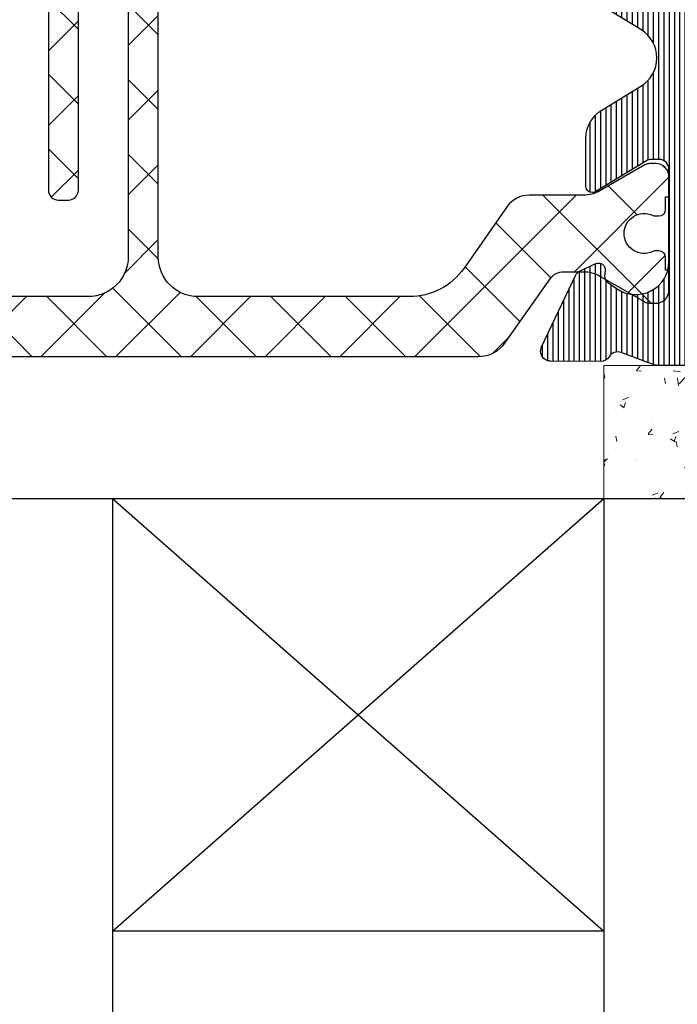
# Model space of a CAD drawing. Units: millimetres. Extents: x 372500 to 395000, y -15510 to -5535.
# Drawn here: x 375867 to 375887, y -11278 to -11249 of the extents above; entities that cross this region are included whole.
import ezdxf

# ---------------------------------------------------------------- set-up
doc = ezdxf.new("R2010")
doc.units = ezdxf.units.MM
doc.layers.add('1_Arcering', color=91, linetype='Continuous', lineweight=5)
doc.layers.add('2_lijn_0.25', color=6, linetype='Continuous', lineweight=25)
pattern_1 = [(45, (-909.9877518925653, -1804.909455371216), (-1.122532015133644, 1.122532015133644), []), (135, (-909.9877518925653, -1804.909455371216), (-1.122532015133644, -1.122532015133644), [])]

# ---------------------------------------------------------------- blocks, each defined once
blk = doc.blocks.new('3820')
at = {"layer": '1_Arcering'}
h = blk.add_hatch(dxfattribs=at)
h.set_pattern_fill('ANSI37', color=256, scale=0.5)
h.set_pattern_definition(pattern_1)
edge = h.paths.add_edge_path()
edge.add_arc((65.42596534403015, 3.126393202249574), 0.9999999999999984, 59.99999999998491, 89.99999999998697)
edge.add_line((65.42596534403037, 4.126393202249574), (63.79485247335924, 4.126393202249801))
edge.add_arc((63.79485247335916, 4.926393202250029), 0.8000000000002281, 215.0000000000094, 270.00000000000614, ccw=False)
edge.add_line((63.13953083792785, 4.467532053168952), (61.83993582885273, 6.323546074951309))
edge.add_arc((60.20163174027489, 5.176393202249162), 1.999999999999914, 35.00000000000365, 89.99999999999878)
edge.add_line((60.20163174027493, 7.176393202249074), (53.8500661595524, 7.176393202249074))
edge.add_arc((53.85006615955236, 5.976393202249073), 1.2, 89.99999999999795, 179.9999999999913)
edge.add_line((52.65006615955235, 5.976393202249255), (52.65006615955235, -3.973606797751245))
edge.add_arc((52.35006615955285, -3.973606797751472), 0.2999999999994998, -89.99999999995657, 4.3428372009657323e-11, ccw=False)
edge.add_line((52.35006615955308, -4.273606797750972), (52.05006615955381, -4.273606797750972))
edge.add_arc((52.05006615955381, -3.97360679775079), 0.3000000000001819, 180, 270, ccw=False)
edge.add_line((51.75006615955363, -3.97360679775079), (51.75006615955454, 5.976393202248801))
edge.add_arc((50.55006615955444, 5.97639320224898), 1.200000000000095, 359.9999999999915, 449.9999999999977)
edge.add_line((50.55006615955449, 7.176393202249074), (41.79850057883505, 7.176393202249074))
edge.add_arc((41.79850057883476, 5.176393202248479), 2.000000000000594, 89.99999999999186, 144.9999999999862)
edge.add_line((40.16019649025657, 6.323546074951309), (38.86060148118122, 4.467532053168952))
edge.add_arc((38.20527984575038, 4.926393202249127), 0.7999999999993286, 270.00000000002547, 325.0000000000242, ccw=False)
edge.add_line((38.20527984575074, 4.126393202249801), (36.57416697507961, 4.126393202249574))
edge.add_arc((36.57416697507983, 3.126393202249574), 0.9999999999999996, 90.00000000001303, 120.0000000000151)
edge.add_line((36.07416697507961, 3.99241860603388), (34.73038475772864, 3.216585581114032))
edge.add_arc((34.5803847577286, 3.476393202249042), 0.2999999999997425, 269.9999999999036, 300.00000000003746, ccw=False)
edge.add_line((34.5803847577281, 3.176393202249301), (34.39999999999873, 3.176393202249756))
edge.add_arc((34.39999999999941, 3.576393202250074), 0.4000000000003183, 180.0000000000326, 269.9999999999023, ccw=False)
edge.add_line((33.99999999999909, 3.576393202249847), (33.99999999999909, 4.176393202249756))
edge.add_line((33.99999999999909, 4.176393202249756), (34.09999999999945, 4.176393202249756))
edge.add_line((34.09999999999945, 4.176393202249756), (34.09999999999945, 4.551393202249301))
edge.add_arc((34.29999999999939, 4.551393202249415), 0.1999999999999318, 90.00000000003263, 180.0000000000326, ccw=False)
edge.add_line((34.29999999999927, 4.751393202249346), (34.42308257923378, 4.751393202249346))
edge.add_arc((34.42308257923411, 4.601393202249056), 0.1500000000002899, 64.15806723697102, 90.00000000012761, ccw=False)
edge.add_arc((34.7499999999995, 5.276393202249408), 0.5999999999999551, 244.1580672368273, 360.0000000000246)
edge.add_arc((34.74999999999923, 5.276393202249492), 0.6000000000002217, 1.645406955209852e-11, 115.8419327631322)
edge.add_arc((34.423082579234, 5.951393202248481), 0.1499999999987249, 270.00000000026324, 295.8419327633665, ccw=False)
edge.add_line((34.42308257923469, 5.801393202249756), (34.29999999999927, 5.801393202249756))
edge.add_arc((34.29999999999927, 6.001393202249574), 0.1999999999998181, 179.9999999999349, 270, ccw=False)
edge.add_line((34.09999999999945, 6.001393202249801), (34.09999999999945, 6.376393202249574))
edge.add_line((34.09999999999945, 6.376393202249574), (33.99999999999909, 6.376393202249574))
edge.add_line((33.99999999999909, 6.376393202249574), (33.99999999999909, 6.976393202249483))
edge.add_arc((34.3999999999993, 6.976393202249142), 0.4000000000002046, 90.00000000008151, 179.9999999999511, ccw=False)
edge.add_line((34.39999999999873, 7.376393202249346), (34.5803847577281, 7.376393202249801))
edge.add_arc((34.5803847577286, 7.07639320225006), 0.2999999999997414, 59.99999999996248, 90.0000000000964, ccw=False)
edge.add_line((34.73038475772864, 7.33620082338507), (36.07416697507961, 6.56036779846545))
edge.add_arc((36.57416697507978, 7.426393202249542), 0.9999999999997858, 239.9999999999816, 269.9999999999902)
edge.add_line((36.57416697507961, 6.426393202249756), (37.1641457446467, 6.426393202249756))
edge.add_arc((37.16414574464667, 6.92639320224974), 0.499999999999984, 270.0000000000032, 324.9999999999878)
edge.add_line((37.5737217667911, 6.63960498407414), (38.91137349862038, 8.54996963860026))
edge.add_arc((39.73052554290913, 7.976393202249239), 0.9999999999997872, 89.99999999999801, 144.9999999999932, ccw=False)
edge.add_line((39.73052554290916, 8.976393202249028), (62.26960677620082, 8.976393202249028))
edge.add_arc((62.26960677620085, 7.976393202249239), 0.9999999999997895, 35.00000000000682, 90.00000000000199, ccw=False)
edge.add_line((63.0887588204896, 8.54996963860026), (64.42641055231798, 6.63960498407414))
edge.add_arc((64.8359865744624, 6.92639320224974), 0.4999999999999826, 215.0000000000121, 269.9999999999968)
edge.add_line((64.83598657446237, 6.426393202249756), (65.42596534403037, 6.426393202249756))
edge.add_arc((65.4259653440302, 7.426393202249542), 0.9999999999997868, 270.0000000000098, 300.0000000000184)
edge.add_line((65.92596534403037, 6.56036779846545), (67.26974756138043, 7.33620082338507))
edge.add_arc((67.41974756138089, 7.076393202248461), 0.3000000000013366, 89.99999999980997, 119.99999999995421, ccw=False)
edge.add_line((67.41974756138188, 7.376393202249801), (67.60013231911125, 7.376393202249346))
edge.add_arc((67.60013231911023, 6.976393202249596), 0.3999999999997499, -1.63140612130519e-11, 89.99999999985351, ccw=False)
edge.add_line((68.00013231910998, 6.976393202249483), (68.00013231910998, 6.376393202249574))
edge.add_line((68.00013231910998, 6.376393202249574), (67.90013231911053, 6.376393202249574))
edge.add_line((67.90013231911053, 6.376393202249574), (67.90013231911053, 6.001393202249801))
edge.add_arc((67.70013231911025, 6.001393202250028), 0.2000000000002728, 269.9999999998697, 359.99999999993486, ccw=False)
edge.add_line((67.7001323191098, 5.801393202249756), (67.57704973987529, 5.801393202249756))
edge.add_arc((67.57704973987553, 5.951393202250523), 0.1500000000007677, 244.15806723681482, 269.9999999999077, ccw=False)
edge.add_arc((67.25013231911032, 5.276393202249737), 0.5999999999997961, 64.15806723689916, 180.0000000000069)
edge.add_arc((67.25013231911048, 5.276393202249407), 0.5999999999999517, 179.9999999999754, 295.8419327631733)
edge.add_arc((67.5770497398754, 4.6013932022511), 0.1499999999982478, 90.00000000004343, 115.84193276321051, ccw=False)
edge.add_line((67.57704973987529, 4.751393202249346), (67.7001323191098, 4.751393202249346))
edge.add_arc((67.70013231911014, 4.55139320224896), 0.2000000000003865, 9.771383702172898e-11, 90.00000000009771, ccw=False)
edge.add_line((67.90013231911053, 4.551393202249301), (67.90013231911053, 4.176393202249756))
edge.add_line((67.90013231911053, 4.176393202249756), (68.00013231910998, 4.176393202249756))
edge.add_line((68.00013231910998, 4.176393202249756), (68.00013231910998, 3.576393202249847))
edge.add_arc((67.60013231911012, 3.576393202249619), 0.3999999999998636, -89.99999999983709, 3.26281224261038e-11, ccw=False)
edge.add_line((67.60013231911125, 3.176393202249756), (67.41974756138188, 3.176393202249301))
edge.add_arc((67.41974756138089, 3.476393202250641), 0.3000000000013396, 240.00000000004582, 270.00000000018997, ccw=False)
edge.add_line((67.26974756138043, 3.216585581114032), (65.92596534403037, 3.99241860603388))
h = blk.add_hatch(dxfattribs=at)
h.set_pattern_fill('ANSI37', color=256, scale=0.5)
h.set_pattern_definition(pattern_1)
edge = h.paths.add_edge_path()
edge.add_arc((36.57416697507983, -3.126393202249574), 0.9999999999999984, 239.9999999999849, 269.999999999987)
edge.add_line((36.57416697507961, -4.126393202249574), (38.20527984575074, -4.126393202249801))
edge.add_arc((38.20527984575082, -4.926393202250029), 0.8000000000002281, 35.00000000000938, 90.00000000000608, ccw=False)
edge.add_line((38.86060148118213, -4.467532053168952), (40.16019649025725, -6.323546074951309))
edge.add_arc((41.79850057883509, -5.176393202249162), 1.999999999999914, 215.0000000000036, 269.9999999999988)
edge.add_line((41.79850057883505, -7.176393202249074), (48.15006615955758, -7.176393202249074))
edge.add_arc((48.15006615955762, -5.976393202249073), 1.2, 269.999999999998, 359.9999999999913)
edge.add_line((49.35006615955763, -5.976393202249255), (49.35006615955763, 3.973606797751245))
edge.add_arc((49.65006615955713, 3.973606797751472), 0.2999999999994998, 90.00000000004343, 180.0000000000434, ccw=False)
edge.add_line((49.6500661595569, 4.273606797750972), (49.95006615955617, 4.273606797750972))
edge.add_arc((49.95006615955617, 3.97360679775079), 0.3000000000001819, 0, 90, ccw=False)
edge.add_line((50.25006615955635, 3.97360679775079), (50.25006615955544, -5.976393202248801))
edge.add_arc((51.45006615955554, -5.97639320224898), 1.200000000000095, 179.9999999999915, 269.9999999999976)
edge.add_line((51.45006615955549, -7.176393202249074), (60.20163174027493, -7.176393202249074))
edge.add_arc((60.20163174027522, -5.176393202248479), 2.000000000000594, 269.9999999999919, 324.9999999999862)
edge.add_line((61.83993582885341, -6.323546074951309), (63.13953083792876, -4.467532053168952))
edge.add_arc((63.7948524733596, -4.926393202249127), 0.7999999999993286, 90.00000000002552, 145.0000000000242, ccw=False)
edge.add_line((63.79485247335924, -4.126393202249801), (65.42596534403037, -4.126393202249574))
edge.add_arc((65.42596534403015, -3.126393202249574), 0.9999999999999996, 270.000000000013, 300.0000000000151)
edge.add_line((65.92596534403037, -3.99241860603388), (67.26974756138134, -3.216585581114032))
edge.add_arc((67.41974756138137, -3.476393202249042), 0.2999999999997389, 89.99999999990229, 120.0000000000363, ccw=False)
edge.add_line((67.41974756138188, -3.176393202249301), (67.60013231911125, -3.176393202249756))
edge.add_arc((67.60013231911057, -3.576393202250074), 0.4000000000003183, 3.26281224261038e-11, 89.99999999990229, ccw=False)
edge.add_line((68.00013231911089, -3.576393202249847), (68.00013231911089, -4.176393202249756))
edge.add_line((68.00013231911089, -4.176393202249756), (67.90013231911053, -4.176393202249756))
edge.add_line((67.90013231911053, -4.176393202249756), (67.90013231911053, -4.551393202249301))
edge.add_arc((67.7001323191106, -4.551393202249415), 0.1999999999999318, -89.99999999996737, 3.26281224261038e-11, ccw=False)
edge.add_line((67.70013231911071, -4.751393202249346), (67.5770497398762, -4.751393202249346))
edge.add_arc((67.57704973987587, -4.601393202249056), 0.1500000000002899, 244.15806723696852, 270.0000000001248, ccw=False)
edge.add_arc((67.25013231911048, -5.276393202249408), 0.5999999999999581, 64.15806723682672, 180.0000000000245)
edge.add_arc((67.25013231911075, -5.276393202249492), 0.6000000000002217, 180.0000000000164, 295.8419327631322)
edge.add_arc((67.57704973987599, -5.951393202248481), 0.149999999998728, 90.00000000026603, 115.84193276336899, ccw=False)
edge.add_line((67.57704973987529, -5.801393202249756), (67.70013231911071, -5.801393202249756))
edge.add_arc((67.70013231911071, -6.001393202249574), 0.1999999999998181, -6.508571459562518e-11, 90, ccw=False)
edge.add_line((67.90013231911053, -6.001393202249801), (67.90013231911053, -6.376393202249574))
edge.add_line((67.90013231911053, -6.376393202249574), (68.00013231911089, -6.376393202249574))
edge.add_line((68.00013231911089, -6.376393202249574), (68.00013231911089, -6.976393202249483))
edge.add_arc((67.60013231911068, -6.976393202249142), 0.4000000000002046, 270.0000000000814, 359.99999999995117, ccw=False)
edge.add_line((67.60013231911125, -7.376393202249346), (67.41974756138188, -7.376393202249801))
edge.add_arc((67.41974756138137, -7.07639320225006), 0.2999999999997414, 239.9999999999637, 270.0000000000977, ccw=False)
edge.add_line((67.26974756138134, -7.33620082338507), (65.92596534403037, -6.56036779846545))
edge.add_arc((65.4259653440302, -7.426393202249542), 0.9999999999997858, 59.99999999998164, 89.99999999999024)
edge.add_line((65.42596534403037, -6.426393202249756), (64.83598657446328, -6.426393202249756))
edge.add_arc((64.8359865744633, -6.92639320224974), 0.499999999999984, 90.00000000000325, 144.9999999999879)
edge.add_line((64.42641055231888, -6.63960498407414), (63.0887588204896, -8.54996963860026))
edge.add_arc((62.26960677620085, -7.976393202249239), 0.9999999999997872, 269.99999999999795, 324.99999999999324, ccw=False)
edge.add_line((62.26960677620082, -8.976393202249028), (39.73052554290916, -8.976393202249028))
edge.add_arc((39.73052554290913, -7.976393202249239), 0.9999999999997895, 215.0000000000068, 270.00000000000205, ccw=False)
edge.add_line((38.91137349862038, -8.54996963860026), (37.573721766792, -6.63960498407414))
edge.add_arc((37.16414574464758, -6.92639320224974), 0.4999999999999826, 35.00000000001214, 89.99999999999675)
edge.add_line((37.16414574464761, -6.426393202249756), (36.57416697507961, -6.426393202249756))
edge.add_arc((36.57416697507978, -7.426393202249542), 0.9999999999997868, 90.00000000000978, 120.0000000000184)
edge.add_line((36.07416697507961, -6.56036779846545), (34.73038475772955, -7.33620082338507))
edge.add_arc((34.58038475772909, -7.076393202248461), 0.3000000000013402, 269.99999999981134, 299.9999999999553, ccw=False)
edge.add_line((34.5803847577281, -7.376393202249801), (34.39999999999873, -7.376393202249346))
edge.add_arc((34.39999999999975, -6.976393202249596), 0.3999999999997499, 179.9999999999837, 269.99999999985346, ccw=False)
edge.add_line((34, -6.976393202249483), (34, -6.376393202249574))
edge.add_line((34, -6.376393202249574), (34.09999999999945, -6.376393202249574))
edge.add_line((34.09999999999945, -6.376393202249574), (34.09999999999945, -6.001393202249801))
edge.add_arc((34.29999999999973, -6.001393202250028), 0.2000000000002728, 89.99999999986971, 179.9999999999349, ccw=False)
edge.add_line((34.30000000000018, -5.801393202249756), (34.42308257923469, -5.801393202249756))
edge.add_arc((34.42308257923444, -5.951393202250523), 0.1500000000007677, 64.15806723681243, 89.99999999990513, ccw=False)
edge.add_arc((34.74999999999966, -5.276393202249737), 0.5999999999997961, 244.1580672368992, 360.0000000000069)
edge.add_arc((34.7499999999995, -5.276393202249407), 0.5999999999999588, 359.9999999999754, 475.8419327631727)
edge.add_arc((34.42308257923458, -4.6013932022511), 0.1499999999982447, 270.0000000000407, 295.8419327632081, ccw=False)
edge.add_line((34.42308257923469, -4.751393202249346), (34.30000000000018, -4.751393202249346))
edge.add_arc((34.29999999999984, -4.55139320224896), 0.2000000000003865, 180.0000000000977, 270.0000000000977, ccw=False)
edge.add_line((34.09999999999945, -4.551393202249301), (34.09999999999945, -4.176393202249756))
edge.add_line((34.09999999999945, -4.176393202249756), (34, -4.176393202249756))
edge.add_line((34, -4.176393202249756), (34, -3.576393202249847))
edge.add_arc((34.39999999999986, -3.576393202249619), 0.3999999999998636, 90.00000000016291, 180.0000000000326, ccw=False)
edge.add_line((34.39999999999873, -3.176393202249756), (34.5803847577281, -3.176393202249301))
edge.add_arc((34.58038475772909, -3.476393202250641), 0.3000000000013396, 60.00000000004462, 90.00000000018872, ccw=False)
edge.add_line((34.73038475772955, -3.216585581114032), (36.07416697507961, -3.99241860603388))
at = {"layer": '2_lijn_0.25'}
h = blk.add_hatch(dxfattribs=at)
h.set_pattern_fill('ANSI31', color=256, scale=0.05, angle=45)
h.set_pattern_definition([(90, (-1308.497361533934, -1791.417354327029), (-0.15875, 0), [])])
edge = h.paths.add_edge_path()
edge.add_line((67.32279135516478, 3.093922515535724), (65.80418855119592, 4.020718322975881))
edge.add_arc((65.69999999999897, 3.849999999994434), 0.2000000000052955, 58.60448902803853, 90.00000000021168)
edge.add_arc((65.69999999999823, 3.850000000001728), 0.1999999999979991, 90, 180.0000000005863)
edge.add_line((65.50000000000023, 3.849999999999682), (65.50000000000023, 2.42454761319982))
edge.add_arc((66.50000000000026, 2.424547613199766), 1.000000000000028, 179.9999999999968, 238.6044890275048)
edge.add_line((65.9790572440213, 1.57095599831996), (67.15449584162138, 0.853591614880088))
edge.add_arc((66.63355308564246, 2.273736754432321e-13), 1.000000000000061, -58.60448902750778, 58.60448902750778, ccw=False)
edge.add_line((67.15449584162138, -0.8535916148796332), (65.9790572440213, -1.570955998319505))
edge.add_arc((66.50000000000009, -2.424547613199214), 0.9999999999998577, 121.3955109724898, 179.9999999999957)
edge.add_line((65.50000000000023, -2.424547613199138), (65.50000000000023, -3.849999999999227))
edge.add_arc((65.69999999999823, -3.850000000001273), 0.1999999999979991, 179.9999999994138, 270)
edge.add_arc((65.69999999999897, -3.84999999999398), 0.2000000000052928, 269.9999999997883, 301.3955109719615)
edge.add_line((65.80418855119592, -4.020718322975426), (67.32279135516478, -3.093922515535269))
edge.add_arc((67.4790741819599, -3.350000000000152), 0.3000000000015598, 90.00000000033663, 121.3955109726356, ccw=False)
edge.add_line((67.47907418195814, -3.04999999999859), (67.70000000000005, -3.049999999999272))
edge.add_arc((67.70000000000277, -3.349999999996726), 0.2999999999974534, -5.210836206970271e-10, 90.00000000052108, ccw=False)
edge.add_line((68.00000000000023, -3.349999999999454), (68.00000000000023, -6.117299513463195))
edge.add_arc((67.00000000000023, -6.117299513463179), 1, 234.6183819884307, 359.9999999999991, ccw=False)
edge.add_line((66.4209803718361, -6.932613115827735), (66.15061111783166, -6.740602208041309))
edge.add_arc((66.266415043465, -6.577539487569431), 0.1999999999994577, 174.6183819883575, 234.6183819881387, ccw=False)
edge.add_line((66.06729662230941, -6.558781706349691), (66.08371190175899, -6.384529512632071))
edge.add_arc((65.88459348060415, -6.36577173141001), 0.1999999999989232, 354.6183819876751, 414.6183819876554)
edge.add_arc((65.88459348060165, -6.365771731408923), 0.199999999999486, 54.61838198689107, 69.6183819879844)
edge.add_arc((65.88459348060272, -6.365771731410907), 0.2000000000009736, 69.6183819884685, 114.6183819883283)
edge.add_line((65.8012789850793, -6.183951229717422), (65.33361435492156, -6.398246330506481))
edge.add_arc((65.4585860982071, -6.670977083047647), 0.3000000000024964, 114.6183819883276, 154.618381988198)
edge.add_line((65.18754424020267, -6.54238349374009), (64.16969502715096, -8.68774504218527))
edge.add_arc((64.44073688515545, -8.816338631485971), 0.299999999999597, 154.6183819893845, 159.6183819893565)
edge.add_arc((64.44073688515361, -8.816338631491677), 0.2999999999998655, 159.6183819882131, 249.6183819878286)
edge.add_arc((64.44073688515599, -8.816338631483948), 0.3000000000079404, 249.6183819879178, 269.6183819878685)
edge.add_line((64.4387387526906, -9.116331977195841), (65.94008284213328, -9.126331813542492))
edge.add_arc((65.94208097459654, -8.826338467833883), 0.3000000000046429, 269.6183819882714, 328.7140987109659)
edge.add_arc((66.45483295966459, -9.137923772066955), 0.299999999999726, 69.61838198849591, 148.7140987111468, ccw=False)
edge.add_line((66.55931435708885, -8.856705640375367), (67.44938188036417, -9.18739377230554))
edge.add_arc((67.79765320511308, -8.249999999999773), 0.9999999999999983, 249.6183819884325, 269.9999999999804)
edge.add_line((67.79765320511274, -9.249999999999773), (68.50000000000023, -9.249999999999773))
edge.add_arc((68.50000000000045, -7.25), 1.999999999999773, 269.9999999999935, 360)
edge.add_line((70.50000000000023, -7.25), (70.50000000000023, -5.5))
edge.add_arc((70.70000000000027, -5.5), 0.2000000000000455, 90.00000000006509, 180, ccw=False)
edge.add_line((70.70000000000005, -5.299999999999955), (70.98168667673053, -5.299999999999727))
edge.add_arc((70.98168667673052, -4.899999999999873), 0.3999999999998538, 270.000000000002, 327.7050590259408)
edge.add_line((71.31981028131213, -5.11371108540402), (71.57696241556823, -4.706857101221885))
edge.add_arc((71.40790061327785, -4.600001558519491), 0.1999999999997423, 327.705059025799, 450.2259100644399)
edge.add_line((71.4071120404335, -4.400003113143612), (70.90157714569455, -4.401996384087397))
edge.add_arc((70.90000000000522, -4.001999493334843), 0.4000000000002952, 150.0000000001187, 270.22591006453104, ccw=False)
edge.add_line((70.55358983849078, -3.801999493335416), (71.22247400188462, -2.643458137957168))
edge.add_arc((71.39567908264146, -2.743458137957285), 0.2000000000000205, 90.00000000000807, 149.9999999999649, ccw=False)
edge.add_line((71.39567908264144, -2.543458137957259), (72.23658373819853, -2.543458137957259))
edge.add_arc((72.23658373820024, -3.543458137955554), 0.9999999999982947, -6.480149750132114e-12, 90.00000000009771, ccw=False)
edge.add_line((73.23658373819853, -3.543458137955668), (73.23658373819853, -5.099999999999909))
edge.add_arc((73.4365837381979, -5.100000000000364), 0.1999999999993634, 179.9999999998697, 269.9999999998697)
edge.add_line((73.43658373819744, -5.299999999999727), (95.63432400975034, -5.299999999999727))
edge.add_arc((95.63432400975, -5.099999999999981), 0.1999999999997462, 270.0000000000977, 336.801409486452)
edge.add_line((95.81815301575352, -5.178783859715395), (96.95882900600463, -2.517206549129469))
edge.add_arc((96.77500000000126, -2.438422689412471), 0.2000000000002443, 336.8014094860191, 359.9999999996972)
edge.add_line((96.9750000000015, -2.438422689413528), (96.9750000000015, -1.299999999999727))
edge.add_arc((97.17500000000132, -1.299999999999727), 0.1999999999998181, 90, 180, ccw=False)
edge.add_line((97.17500000000132, -1.099999999999909), (98.57500000000164, -1.099999999999909))
edge.add_arc((98.57500000000141, -1.300000000000182), 0.2000000000002728, 1.3028511602897197e-10, 89.99999999993491, ccw=False)
edge.add_line((98.77500000000168, -1.299999999999727), (98.77500000000168, -4.199999999999818))
edge.add_arc((98.5750000000013, -4.199999999999477), 0.2000000000003865, 270.0000000000977, 359.9999999999023, ccw=False)
edge.add_line((98.57500000000164, -4.399999999999864), (98.17500000000132, -4.399999999999864))
edge.add_arc((98.17500000000143, -4.599999999999795), 0.1999999999999318, 90.00000000003257, 180.0000000000326)
edge.add_line((97.9750000000015, -4.599999999999909), (97.9750000000015, -5.099999999999909))
edge.add_arc((98.17500000000132, -5.099999999999909), 0.1999999999998181, 180, 270)
edge.add_line((98.17500000000132, -5.299999999999727), (99.50000000000023, -5.299999999999727))
edge.add_arc((99.50000000000023, -3.799999999999727), 1.5, 270, 360)
edge.add_line((101.0000000000002, -3.799999999999727), (101.0000000000002, 3.800000000000182))
edge.add_arc((99.50000000000023, 3.800000000000182), 1.5, 0, 90)
edge.add_line((99.50000000000023, 5.300000000000182), (98.17500000000132, 5.300000000000182))
edge.add_arc((98.17500000000132, 5.100000000000364), 0.1999999999998181, 90, 180)
edge.add_line((97.9750000000015, 5.100000000000364), (97.9750000000015, 4.600000000000364))
edge.add_arc((98.17500000000143, 4.60000000000025), 0.1999999999999318, 179.9999999999674, 269.9999999999674)
edge.add_line((98.17500000000132, 4.400000000000318), (98.57500000000164, 4.400000000000318))
edge.add_arc((98.5750000000013, 4.199999999999932), 0.2000000000003865, 9.771383702172898e-11, 89.99999999990229, ccw=False)
edge.add_line((98.77500000000168, 4.200000000000273), (98.77500000000168, 1.300000000000182))
edge.add_arc((98.57500000000141, 1.300000000000637), 0.2000000000002728, 270.00000000006514, 359.9999999998697, ccw=False)
edge.add_line((98.57500000000164, 1.100000000000364), (97.17500000000132, 1.100000000000364))
edge.add_arc((97.17500000000132, 1.300000000000182), 0.1999999999998181, 180, 270, ccw=False)
edge.add_line((96.9750000000015, 1.300000000000182), (96.9750000000015, 2.438422689413983))
edge.add_arc((96.77500000000126, 2.438422689412926), 0.2000000000002444, 3.027888056749568e-10, 23.19859051398102)
edge.add_line((96.95882900600463, 2.517206549129924), (95.81815301575352, 5.178783859716077))
edge.add_arc((95.63432400975017, 5.100000000000549), 0.1999999999996392, 23.19859051359717, 89.99999999995114)
edge.add_line((95.63432400975034, 5.300000000000182), (73.43658373819744, 5.300000000000182))
edge.add_arc((73.4365837381979, 5.100000000000819), 0.1999999999993634, 90.00000000013027, 180.0000000001303)
edge.add_line((73.23658373819853, 5.100000000000364), (73.23658373819853, 3.543458137956122))
edge.add_arc((72.23658373820024, 3.543458137956009), 0.9999999999982947, -90.00000000009771, 6.480149750132114e-12, ccw=False)
edge.add_line((72.23658373819853, 2.543458137957714), (71.39567908264144, 2.543458137957714))
edge.add_arc((71.39567908264146, 2.74345813795774), 0.2000000000000259, 210.0000000000352, 269.99999999999187, ccw=False)
edge.add_line((71.22247400188462, 2.643458137957623), (70.55358983849078, 3.80199949333587))
edge.add_arc((70.90000000000529, 4.001999493335411), 0.4000000000004088, 89.7740899354792, 209.9999999998903, ccw=False)
edge.add_line((70.90157714569455, 4.401996384088079), (71.4071120404335, 4.400003113144066))
edge.add_arc((71.40790061327785, 4.600001558519946), 0.1999999999997484, 269.7740899355601, 392.2949409742011)
edge.add_line((71.57696241556823, 4.70685710122234), (71.31981028131213, 5.113711085404475))
edge.add_arc((70.98168667673052, 4.900000000000328), 0.3999999999998502, 32.29494097405917, 89.99999999999795)
edge.add_line((70.98168667673053, 5.300000000000182), (70.70000000000005, 5.300000000000409))
edge.add_arc((70.70000000000027, 5.500000000000455), 0.2000000000000455, 180, 269.99999999993486, ccw=False)
edge.add_line((70.50000000000023, 5.500000000000455), (70.50000000000023, 7.250000000000682))
edge.add_arc((68.50000000000045, 7.250000000000455), 1.999999999999773, 6.513775987638023e-12, 90.00000000000652)
edge.add_line((68.50000000000023, 9.250000000000227), (67.79765320511524, 9.250000000000227))
edge.add_arc((67.79765320511558, 8.250000000000227), 1, 90.00000000001954, 110.3816180115674)
edge.add_line((67.44938188036667, 9.187393772305995), (66.55931435708885, 8.856705640374912))
edge.add_arc((66.45483295966459, 9.1379237720665), 0.2999999999997248, 211.2859012888532, 290.3816180115041, ccw=False)
edge.add_arc((65.94208097459654, 8.826338467833429), 0.3000000000046419, 31.28590128903414, 90.3816180117286)
edge.add_line((65.94008284213328, 9.126331813542038), (64.4387387526906, 9.116331977195387))
edge.add_arc((64.44073688515599, 8.816338631483493), 0.3000000000079415, 90.38161801213151, 110.3816180120822)
edge.add_arc((64.44073688515361, 8.816338631491222), 0.2999999999998688, 110.3816180121714, 200.3816180117869)
edge.add_arc((64.44073688515545, 8.816338631485516), 0.2999999999995969, 200.3816180106435, 205.3816180106155)
edge.add_line((64.16969502715096, 8.687745042184815), (65.18754424020267, 6.542383493739635))
edge.add_arc((65.4585860982071, 6.670977083047192), 0.3000000000024972, 205.381618011802, 245.3816180116724)
edge.add_line((65.33361435492156, 6.398246330506026), (65.8012789850793, 6.183951229716968))
edge.add_arc((65.88459348060272, 6.365771731410452), 0.2000000000009766, 245.3816180116717, 290.3816180115315)
edge.add_arc((65.88459348060165, 6.365771731408469), 0.1999999999994856, 290.3816180120156, 305.3816180131089)
edge.add_arc((65.88459348060415, 6.365771731409555), 0.1999999999989234, 305.3816180123446, 365.3816180123249)
edge.add_line((66.08371190175899, 6.384529512631616), (66.06729662230941, 6.558781706349237))
edge.add_arc((66.266415043465, 6.577539487568976), 0.1999999999994553, 125.38161801186129, 185.3816180116425, ccw=False)
edge.add_line((66.15061111783166, 6.740602208040855), (66.4209803718361, 6.93261311582728))
edge.add_arc((67.00000000000023, 6.117299513462724), 1, 9.094947017729282e-13, 125.38161801156929, ccw=False)
edge.add_line((68.00000000000023, 6.11729951346274), (68.00000000000023, 3.349999999999909))
edge.add_arc((67.70000000000277, 3.349999999997181), 0.2999999999974534, -90.00000000052108, 5.210836206970271e-10, ccw=False)
edge.add_line((67.70000000000005, 3.049999999999727), (67.47907418195814, 3.049999999999045))
edge.add_arc((67.4790741819599, 3.350000000000607), 0.3000000000015617, 238.60448902736448, 269.99999999966343, ccw=False)
edge = h.paths.add_edge_path(flags=16)
edge.add_arc((87.40000000000032, -3.799999999999727), 0.1999999999998181, 0, 90, ccw=False)
edge.add_line((87.60000000000014, -3.799999999999727), (87.60000000000014, -3.899999999999636))
edge.add_arc((87.80000000000018, -3.899999999999864), 0.2000000000000455, 179.9999999999349, 269.9999999999349)
edge.add_line((87.79999999999995, -4.099999999999909), (94.10000000000036, -4.099999999999909))
edge.add_arc((94.10000000000025, -3.89999999999975), 0.2000000000001592, 270.0000000000326, 360.0000000000326)
edge.add_line((94.30000000000041, -3.899999999999636), (94.30000000000041, -2.299999999999727))
edge.add_arc((94.50000000000023, -2.299999999999727), 0.1999999999998181, 90, 180, ccw=False)
edge.add_arc((94.5, -1.899999999999864), 0.2000000000000455, 270.0000000000651, 360.0000000000651)
edge.add_line((94.70000000000005, -1.899999999999636), (94.70000000000005, 1.900000000000091))
edge.add_arc((94.5, 1.900000000000318), 0.2000000000000455, 359.9999999999349, 449.9999999999349)
edge.add_arc((94.50000000000023, 2.300000000000182), 0.1999999999998181, 180, 270, ccw=False)
edge.add_line((94.30000000000041, 2.300000000000182), (94.30000000000041, 3.900000000000091))
edge.add_arc((94.10000000000025, 3.900000000000205), 0.2000000000001592, 359.9999999999674, 449.9999999999674)
edge.add_line((94.10000000000036, 4.100000000000364), (87.79999999999995, 4.100000000000364))
edge.add_arc((87.80000000000018, 3.900000000000318), 0.2000000000000455, 90.00000000006513, 180.0000000000651)
edge.add_line((87.60000000000014, 3.900000000000091), (87.60000000000014, 3.800000000000182))
edge.add_arc((87.40000000000032, 3.800000000000182), 0.1999999999998181, -90, 0, ccw=False)
edge.add_line((87.40000000000032, 3.600000000000364), (81.79999999999995, 3.600000000000364))
edge.add_arc((81.79999999999995, 3.800000000000182), 0.1999999999998181, 180, 270, ccw=False)
edge.add_line((81.60000000000014, 3.800000000000182), (81.60000000000014, 3.900000000000091))
edge.add_arc((81.39999999999998, 3.900000000000205), 0.2000000000001592, 359.9999999999674, 449.9999999999674)
edge.add_line((81.40000000000009, 4.100000000000364), (75.10000000000014, 4.100000000000364))
edge.add_arc((75.10000000000036, 3.900000000000318), 0.2000000000000455, 90.00000000006513, 180.0000000000651)
edge.add_line((74.90000000000032, 3.900000000000091), (74.90000000000032, 2.300000000000182))
edge.add_arc((74.70000000000039, 2.300000000000296), 0.1999999999999318, 269.99999999996743, 359.99999999996743, ccw=False)
edge.add_arc((74.70000000000027, 1.900000000000318), 0.2000000000000455, 90.00000000006513, 180.0000000000651)
edge.add_line((74.50000000000023, 1.900000000000091), (74.50000000000023, 1.343458137957896))
edge.add_arc((74.30000000000018, 1.343458137958123), 0.2000000000000455, 269.99999999993486, 359.99999999993486, ccw=False)
edge.add_line((74.29999999999995, 1.143458137958078), (68.70000000000482, 1.143458137958078))
edge.add_arc((68.70000000000493, 0.9434581379579186), 0.2000000000001592, 90.00000000003257, 180.0000000000326)
edge.add_line((68.50000000000477, 0.9434581379578049), (68.50000000000477, -0.9434581379571227))
edge.add_arc((68.70000000000482, -0.9434581379571227), 0.2000000000000455, 180, 270)
edge.add_line((68.70000000000482, -1.143458137957168), (74.29999999999995, -1.143458137957168))
edge.add_arc((74.30000000000018, -1.343458137957214), 0.2000000000000455, 6.508571459562518e-11, 90.00000000006509, ccw=False)
edge.add_line((74.50000000000023, -1.343458137956986), (74.50000000000023, -1.899999999999636))
edge.add_arc((74.70000000000027, -1.899999999999864), 0.2000000000000455, 179.9999999999349, 269.9999999999349)
edge.add_arc((74.70000000000039, -2.299999999999841), 0.1999999999999318, 3.26281224261038e-11, 90.00000000003263, ccw=False)
edge.add_line((74.90000000000032, -2.299999999999727), (74.90000000000032, -3.899999999999636))
edge.add_arc((75.10000000000036, -3.899999999999864), 0.2000000000000455, 179.9999999999349, 269.9999999999349)
edge.add_line((75.10000000000014, -4.099999999999909), (81.40000000000009, -4.099999999999909))
edge.add_arc((81.39999999999998, -3.89999999999975), 0.2000000000001592, 270.0000000000326, 360.0000000000326)
edge.add_line((81.60000000000014, -3.899999999999636), (81.60000000000014, -3.799999999999727))
edge.add_arc((81.79999999999995, -3.799999999999727), 0.1999999999998181, 90, 180, ccw=False)
edge.add_line((81.79999999999995, -3.599999999999909), (82.60000000000014, -3.599999999999909))
edge.add_arc((82.85000000000014, -3.599999999999909), 0.25, 180, 360)
edge.add_line((83.10000000000014, -3.599999999999909), (85.60000000000014, -3.599999999999909))
edge.add_line((85.60000000000014, -3.599999999999909), (85.60000000000014, -3.849999999999909))
edge.add_line((85.60000000000014, -3.849999999999909), (86.60000000000014, -3.849999999999909))
edge.add_line((86.60000000000014, -3.849999999999909), (86.60000000000014, -3.599999999999909))
edge.add_line((86.60000000000014, -3.599999999999909), (87.40000000000032, -3.599999999999909))
for points in [[(68.50000000000023, 9.250000000000227), (67.79765320511524, 9.250000000000227, 0.08916677753248667), (67.44938188036667, 9.187393772305995), (66.55931435708885, 8.856705640374912, -0.359508237550747), (66.19845696713242, 8.982131119951646, 0.26372466962188), (65.94008284213328, 9.126331813542038), (64.4387387526906, 9.116331977195387, 0.0874886635257071), (64.33625548772602, 9.097556763181728, 0.4142135623711211), (64.15951875346241, 8.71185723406552, 0.02182007762202717), (64.16969502715096, 8.687745042184815), (65.18754424020267, 6.542383493739635, 0.1763269807078829), (65.33361435492156, 6.398246330506026), (65.8012789850793, 6.183951229716968, 0.1989123673790218), (65.95424774555272, 6.178292976948342, 0.0655434628200295), (66.00039740623856, 6.202709010939088, 0.2679491924310292), (66.08371190175899, 6.384529512631616), (66.06729662230941, 6.558781706349237, -0.2679491924300926), (66.15061111783166, 6.740602208040855), (66.4209803718361, 6.93261311582728, -0.6090954641232343), (68.00000000000023, 6.11729951346274), (68.00000000000023, 3.349999999999909, -0.4142135623784227), (67.70000000000005, 3.049999999999727), (67.47907418195814, 3.049999999999045, -0.137852147397811), (67.32279135516478, 3.093922515535724), (65.80418855119592, 4.020718322975881, 0.137852147397253), (65.69999999999823, 4.049999999999727, 0.4142135623760919), (65.50000000000023, 3.849999999999682), (65.50000000000023, 2.42454761319982, 0.2614335021207362), (65.9790572440213, 1.57095599831996), (67.15449584162138, 0.853591614880088, -0.5612253396942806), (67.15449584162138, -0.8535916148796332), (65.9790572440213, -1.570955998319505, 0.2614335021207275)], [(51.75006615955363, -3.97360679775079), (51.75006615955454, 5.976393202248801, 0.4142135623731269), (50.55006615955449, 7.176393202249074), (41.79850057883505, 7.176393202249074, 0.2446984432290082)], [(39.73052554290916, 8.976393202249028), (62.26960677620082, 8.976393202249028, -0.2446984432290121), (63.0887588204896, 8.54996963860026), (64.42641055231798, 6.63960498407414, 0.2446984432289626), (64.83598657446237, 6.426393202249756), (65.42596534403037, 6.426393202249756, 0.1316524975874339), (65.92596534403037, 6.56036779846545), (67.26974756138043, 7.33620082338507, -0.131652497588035), (67.41974756138188, 7.376393202249801), (67.60013231911125, 7.376393202249346, -0.4142135623724291), (68.00013231910998, 6.976393202249483), (68.00013231910998, 6.376393202249574), (67.90013231911053, 6.376393202249574), (67.90013231911053, 6.001393202249801, -0.414213562373428), (67.7001323191098, 5.801393202249756), (67.57704973987529, 5.801393202249756, -0.1132370114585762), (67.51166625572205, 5.816393202249856, 0.5534077817177181), (66.65013231911053, 5.276393202249665, 0.5534077817182304), (67.51166625572296, 4.736393202249474, -0.1132370114589059), (67.57704973987529, 4.751393202249346), (67.7001323191098, 4.751393202249346, -0.4142135623730951), (67.90013231911053, 4.551393202249301), (67.90013231911053, 4.176393202249756), (68.00013231910998, 4.176393202249756), (68.00013231910998, 3.576393202249847, -0.4142135623724291), (67.60013231911125, 3.176393202249756), (67.41974756138188, 3.176393202249301, -0.131652497588035), (67.26974756138043, 3.216585581114032), (65.92596534403037, 3.99241860603388, 0.131652497587405), (65.42596534403037, 4.126393202249574), (63.79485247335924, 4.126393202249801, -0.2446984432290194), (63.13953083792785, 4.467532053168952), (61.83993582885273, 6.323546074951309, 0.2446984432290121), (60.20163174027493, 7.176393202249074), (53.8500661595524, 7.176393202249074, 0.4142135623730618), (52.65006615955235, 5.976393202249255), (52.65006615955235, -3.973606797751245, -0.414213562373095)], [(49.35006615955763, -5.976393202249255), (49.35006615955763, 3.973606797751245, -0.414213562373095), (49.6500661595569, 4.273606797750972), (49.95006615955617, 4.273606797750972, -0.414213562373095), (50.25006615955635, 3.97360679775079), (50.25006615955544, -5.976393202248801, 0.4142135623731269)]]:
    blk.add_lwpolyline(points, format="xyb", dxfattribs=at)
blk = doc.blocks.new('*U153')
at = {"layer": '1_Arcering'}
h = blk.add_hatch(dxfattribs=at)
h.set_pattern_fill('AR-CONC', color=256, scale=0.01)
h.set_pattern_definition([(49.99999999999999, (0, 0), (1.82184668996004, -0.1593908553890309), [0.1905, -2.0955]), (355, (0, 0), (-0.3524342142496934, 1.910568452390351), [0.1524, -1.6764058417]), (100.4514447, (0.15182007, -0.013282535), (1.469412470903533, 1.751177519121951), [0.161900088, -1.780902446]), (46.18420000000001, (0, 0.508), (2.710790408921299, -0.4204232793272715), [0.28575, -3.14325]), (96.63555760999996, (0.225899, 0.472965), (2.37404134051503, 2.474261245977215), [0.2428502314, -2.6713560816]), (351.1841511700001, (0, 0.508), (2.37404134064977, 2.474261245855327), [0.2285996707, -2.5145973192]), (21, (0.254, 0.381), (1.516143912691325, -1.022651981870876), [0.1905, -2.0955]), (326.0000000000001, (0.254, 0.381), (0.6180202834764708, 1.841879661223193), [0.1524, -1.6764]), (71.45144499999999, (0.380345326, 0.295779001), (2.134164192787162, 0.8192276888590524), [0.161900088, -1.780899376]), (37.50000000000001, (0, 0), (0.03088603250591817, 0.8455503887315311), [0, -1.65608, 0, -1.7018, 0, -1.68275]), (7.499999999999999, (0, 0), (0.6681966251030574, 1.001805748181195), [0, -0.9702799999999999, 0, -1.61798, 0, -0.6413500000000001]), (327.5, (-0.5664199999999999, 0), (1.355905951668714, -0.05728743992673443), [0, -0.635, 0, -1.9812, 0, -2.6289]), (317.5, (-0.82042, 0), (1.48129181386018, 0.2542649103333303), [0, -0.8255, 0, -1.31572, 0, -1.8669])])
h.paths.add_polyline_path([(5.820766091346741e-11, 5.093170329928398e-11), (8.380000000004657, 5.093170329928398e-11), (4.460000000079162, 3.999999999998181), (5.820766091346741e-11, 3.999999999998181)])
blk.add_lwpolyline([(5.820766091346741e-11, 5.093170329928398e-11), (8.380000000004657, 5.093170329928398e-11), (4.460000000079162, 3.999999999998181), (5.820766091346741e-11, 3.999999999998181)], close=True, dxfattribs=at)

msp = doc.modelspace()

# ---------------------------------------------------------------- linework, layer by layer
at = {"layer": '2_lijn_0.25'}
for p, q in [((375870.1669170797, -11263.25), (375870.1669170797, -11345.99999999994)), ((375884.9269168809, -11263.25), (375884.9269168809, -11345.99999999994))]:
    msp.add_line(p, q, dxfattribs=at)
for points in [[(375844.7869170797, -11345.99999999994), (375844.7869170797, -11263.25), (375893.3069168809, -11263.25), (375893.3069168809, -11345.99999999994)], [(375870.1669170797, -11263.25), (375884.9269168809, -11276.25002283882), (375870.1669191307, -11276.25002061692), (375884.9269168809, -11263.25)]]:
    msp.add_lwpolyline(points, dxfattribs=at)

# ---------------------------------------------------------------- block references
at = {"layer": '1_Arcering'}
msp.add_blockref('*U153', (375884.926916881, -11263.24999999997), dxfattribs=at)
at = {"layer": '2_lijn_0.25', "xscale": -1, "rotation": 180}
msp.add_blockref('3820', (375818.886916881, -11249.99999999999), dxfattribs=at)

doc.saveas('drawing.dxf')
